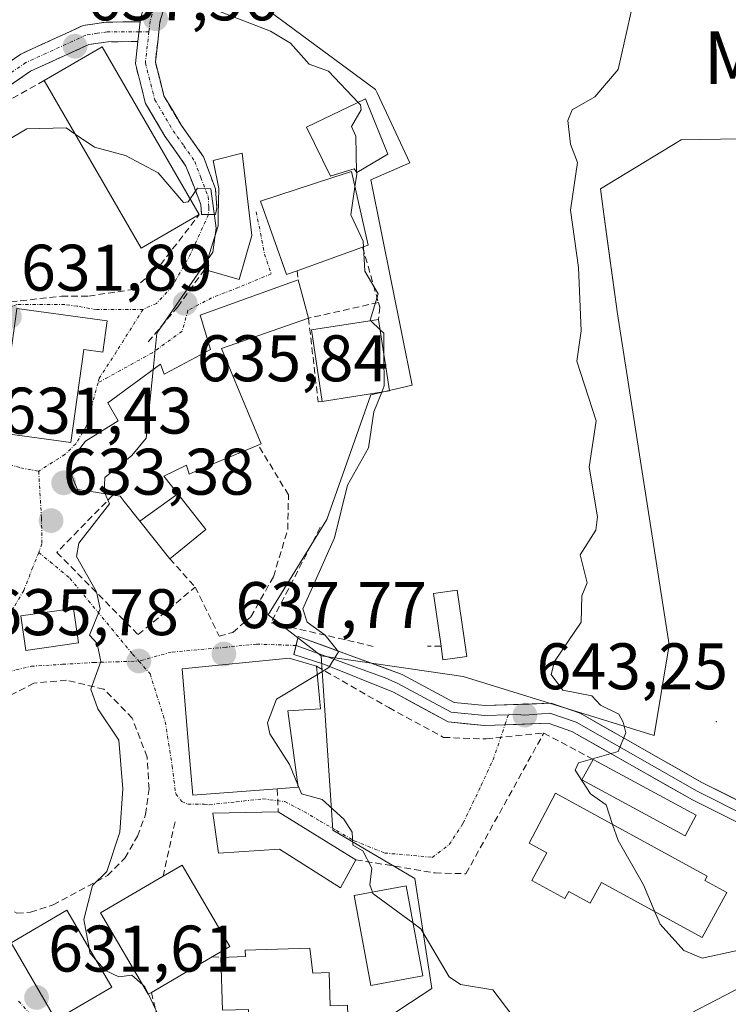
# Model space of a CAD drawing. Units: metres. Extents: x 569851 to 573288, y 4735721 to 4738074.
# Drawn here: x 572699 to 572807, y 4736477 to 4736627 of the extents above; entities that cross this region are included whole.
import ezdxf
from ezdxf.enums import TextEntityAlignment as Align

# ---------------------------------------------------------------- set-up
doc = ezdxf.new("R2010")
doc.units = ezdxf.units.M
doc.header["$MEASUREMENT"] = 0
doc.linetypes.add('TRAZO_Y_PUNTO', pattern=[1, 0.5, -0.25, 0, -0.25])
doc.linetypes.add('TRAZOSX2', pattern=[1.5, 1, -0.5])
for name, color, linetype, lineweight in [('Camino', 19, 'TRAZOSX2', 0), ('Camino Cxs', 19, 'Continuous', 0), ('Camino eje', 19, 'TRAZO_Y_PUNTO', 0), ('Carátula', 7, 'Continuous', 5), ('Cultivos herbáceos CxS', 92, 'Continuous', 0), ('Curva de nivel normal', 36, 'Continuous', 0), ('Edificación', 1, 'Continuous', 13), ('Edificación Cxs', 1, 'Continuous', 13), ('Edificación ligera', 1, 'Continuous', 0), ('Edificación ligera Cxs', 1, 'Continuous', 0), ('Edificación religiosa', 2, 'Continuous', 13), ('Edificación religiosa Cxs', 2, 'Continuous', 13), ('Layer 0', 7, 'Continuous', 0), ('Muro lineal', 1, 'TRAZOSX2', 13), ('Núcleo urbano CxS', 19, 'Continuous', 0), ('Obra de contención lineal', 1, 'TRAZOSX2', 13), ('Pastizal CxS', 92, 'Continuous', 0), ('Prado CxS', 92, 'Continuous', 0), ('Punto de cota en terreno', 7, 'Continuous', 0), ('Rótulo de punto de cota en terreno', 19, 'Continuous', 0), ('Texto cartográfico', 19, 'Continuous', 0), ('Vía urbana eje', 5, 'TRAZO_Y_PUNTO', 0)]:
    doc.layers.add(name, color=color, linetype=linetype, lineweight=lineweight)
doc.styles.add('Arial', font='txt', dxfattribs={"height": 0.2})

# ---------------------------------------------------------------- blocks, each defined once
blk = doc.blocks.new('*U152')
at = {"layer": 'Cultivos herbáceos CxS', "color": 92, "linetype": 'Continuous', "lineweight": 0}
blk.add_polyline3d([(572799.7439, 4736474.8795, 640.3753), (572806.3831, 4736478.3317, 641.4202), (572816.4591, 4736483.5543, 643.2437), (572820.9361, 4736487.2857, 644.2835), (572821.5387, 4736489.3193, 644.7768), (572823.9221, 4736497.3617, 647.9565), (572836.2345, 4736498.4803, 648.9667), (572852.2825, 4736499.9753, 650.7132), (572868.6993, 4736504.8247, 652.8993), (572881.3843, 4736507.0611, 655.8262), (572900.0419, 4736504.4523, 655.6039), (572925.4163, 4736499.2257, 656.6207), (572939.5531, 4736495.7017, 656.6531), (572952.7491, 4736491.3685, 656.704)], dxfattribs=at)
blk = doc.blocks.new('*U163')
at = {"layer": 'Pastizal CxS', "color": 92, "linetype": 'Continuous', "lineweight": 0}
for points in [[(572756.8463, 4736476.1447, 638.2179), (572761.7037, 4736479.3847, 638.9317), (572759.1027, 4736496.1167, 641.3749), (572746.6387, 4736503.4693, 639.3268), (572744.8733, 4736529.9867, 640.3835), (572766.4591, 4736526.8409, 643.1539), (572795.5611, 4736517.8827, 646.2243), (572797.8015, 4736531.6903, 648.3138), (572789.9661, 4736582.0673, 647.4707), (572788.4479, 4736593.1231, 647.2281), (572787.7757, 4736598.0195, 647.0303), (572787.3529, 4736601.0973, 646.9538), (572789.9625, 4736602.6785, 647.1563), (572799.6695, 4736608.5603, 647.4912), (572820.5629, 4736608.9329, 649.7398)], [(572816.4591, 4736483.5543, 643.2437), (572806.3831, 4736478.3317, 641.4202), (572799.7439, 4736474.8795, 640.3753)]]:
    blk.add_polyline3d(points, dxfattribs=at)
blk = doc.blocks.new('*U209')
at = {"layer": 'Curva de nivel normal', "color": 36, "linetype": 'Continuous', "lineweight": 0}
blk.add_polyline3d([(572792.32, 4736629.41, 645), (572790.04, 4736619.27, 645), (572786.51, 4736615.13, 645), (572783.06, 4736613.13, 645), (572782.4, 4736611.5, 645), (572782.81, 4736607.91, 645), (572783.86, 4736605.14, 645), (572782.78, 4736597.88, 645), (572784, 4736589.14, 645), (572784.42, 4736579.52, 645), (572783.78, 4736574.88, 645), (572786.71, 4736565.81, 645), (572785.65, 4736558.76, 645), (572786.89, 4736551.15, 645), (572786.64, 4736549.15, 645), (572784.27, 4736545.38, 645), (572785.34, 4736541.15, 645), (572784.55, 4736539.15, 645), (572784.41, 4736535.15, 645), (572780.39, 4736529.15, 645), (572779.88, 4736527.15, 645), (572781.65, 4736524.76, 645), (572786.04, 4736523.91, 645), (572787.38, 4736522.49, 645), (572790.14, 4736521.15, 645), (572790.8, 4736519.91, 645), (572791.2, 4736518.31, 645), (572790.04, 4736515.47, 645), (572784.04, 4736513.74, 645), (572783.51, 4736512.62, 645), (572785.87, 4736508.99, 645), (572788.22, 4736507.34, 645), (572789.2168, 4736504.3496, 645)], dxfattribs=at)
blk = doc.blocks.new('*U242')
at = {"layer": 'Curva de nivel normal', "color": 36, "linetype": 'Continuous', "lineweight": 0}
blk.add_polyline3d([(572663.7, 4736704.76, 635), (572667.21, 4736693.12, 635), (572669.45, 4736672.51, 635), (572670.97, 4736668.03, 635), (572669.67, 4736661.12, 635), (572670.19, 4736659.13, 635), (572669.82, 4736654.89, 635), (572670.06, 4736653.11, 635), (572671.05, 4736652.12, 635), (572672.68, 4736647.75, 635), (572673.18, 4736644.25, 635), (572671.19, 4736639.13, 635), (572671.66, 4736636.73, 635), (572674.13, 4736635.13, 635), (572683.45, 4736622.52, 635), (572687.96, 4736615.03, 635), (572690.84, 4736613.91, 635), (572691.51, 4736611.14, 635), (572693.7, 4736609.14, 635), (572697.86, 4736608.94, 635), (572700.06, 4736610.26, 635), (572706.05, 4736610.38, 635), (572707.4249, 4736609.4399, 635)], dxfattribs=at)
blk = doc.blocks.new('5PATER')
at = {"layer": 'Carátula', "linetype": 'Continuous', "lineweight": 5}
h = blk.add_hatch(color=250, dxfattribs=at)
edge = h.paths.add_edge_path()
edge.add_ellipse((0, 0.01), major_axis=(-1.33, -1.34), ratio=0.999422, start_angle=0, end_angle=360)

msp = doc.modelspace()

# ---------------------------------------------------------------- linework, layer by layer
at = {"layer": 'Camino', "color": 19, "linetype": 'TRAZOSX2', "lineweight": 0}
for points in [[(572717.31, 4736626.53), (572717.38, 4736627.12), (572719.15, 4736633.08), (572720.08, 4736640.97), (572722.12, 4736647.49), (572724.17, 4736652.9), (572725.66, 4736658.86), (572725.91, 4736664.12), (572726.73, 4736667.17), (572729.05, 4736672.99), (572732.89, 4736681.18), (572737.97, 4736689.23), (572742.5, 4736696.04), (572745.51, 4736702.97), (572748.8, 4736709.36), (572751.96, 4736714.22), (572754.7, 4736719.91), (572755.61, 4736729.74), (572756.81, 4736731.8)], [(572751.39, 4736707.85), (572748.22, 4736701.69), (572745.14, 4736694.6), (572740.48, 4736687.6), (572735.52, 4736679.74), (572731.81, 4736671.8), (572729.58, 4736666.22), (572728.89, 4736663.65), (572728.65, 4736658.42), (572727.04, 4736652), (572724.96, 4736646.51), (572723.03, 4736640.34), (572722.1, 4736632.47), (572720.33, 4736626.52), (572719.63, 4736620.4), (572720.94, 4736615.27), (572723.59, 4736610.77), (572726.95, 4736606), (572728.78, 4736601.09), (572728.99, 4736598.2), (572728.8, 4736597.21), (572727.73, 4736597.21)], [(572676.53, 4736599.15), (572675.13, 4736599.73), (572677.97, 4736604.67), (572682.63, 4736609.54), (572690.88, 4736616.01), (572699.17, 4736621.64), (572708.62, 4736625.98), (572712.16, 4736626.51), (572717.31, 4736626.53)], [(572716.97, 4736623.53), (572712.39, 4736623.51), (572709.49, 4736623.08), (572700.65, 4736619.02), (572692.65, 4736613.58), (572684.65, 4736607.31), (572680.39, 4736602.86), (572677.92, 4736598.56), (572676.53, 4736599.15)], [(572727.73, 4736597.21), (572726.65, 4736597.2), (572726.55, 4736598.75), (572724.28, 4736604.59), (572721.07, 4736609.14), (572718.14, 4736614.11), (572716.59, 4736620.19), (572716.97, 4736623.53)]]:
    msp.add_lwpolyline(points, dxfattribs=at)
at = {"layer": 'Camino Cxs', "color": 19, "linetype": 'Continuous', "lineweight": 0}
msp.add_lwpolyline([(572717.31, 4736626.53), (572716.97, 4736623.53)], dxfattribs=at)
msp.add_lwpolyline([(572717.31, 4736626.53), (572716.97, 4736623.53)], dxfattribs=at)
for points in [[(572721.22, 4736629.5, 637.97), (572720.33, 4736626.52, 637.74), (572719.98, 4736623.46, 637.44), (572719.63, 4736620.4, 636.76), (572720.29, 4736617.84, 636.28), (572720.94, 4736615.27, 635.97), (572722.27, 4736613.02, 636.12), (572723.59, 4736610.77, 636.4), (572725.27, 4736608.39, 636.32), (572726.95, 4736606, 636.06), (572727.87, 4736603.55, 635.7), (572728.78, 4736601.09, 635.79), (572728.99, 4736598.2, 635.55), (572728.8, 4736597.21, 635.46), (572726.65, 4736597.2, 634.8), (572726.55, 4736598.75, 634.84), (572725.42, 4736601.67, 635), (572724.28, 4736604.59, 635.34), (572722.68, 4736606.87, 635.55), (572721.07, 4736609.14, 635.51), (572719.61, 4736611.63, 635.73), (572718.14, 4736614.11, 636.02), (572717.37, 4736617.15, 636.3), (572716.59, 4736620.19, 636.67), (572716.97, 4736623.53, 637.22), (572716.97, 4736623.53, 637.22), (572717.31, 4736626.53, 637.77), (572717.38, 4736627.12, 637.88)], [(572696.41, 4736619.76, 636.46), (572699.17, 4736621.64, 637.03), (572702.32, 4736623.09, 637.42), (572705.47, 4736624.53, 637.99), (572708.62, 4736625.98, 638.54), (572712.16, 4736626.51, 638.32), (572714.74, 4736626.52, 638), (572717.31, 4736626.53, 637.77), (572716.97, 4736623.53, 637.22), (572716.97, 4736623.53, 637.22), (572712.39, 4736623.51, 637.58), (572709.49, 4736623.08, 637.58), (572705.07, 4736621.05, 637.15), (572700.65, 4736619.02, 636.2), (572696.65, 4736616.3, 635.68)]]:
    msp.add_polyline3d(points, dxfattribs=at)
at = {"layer": 'Camino eje', "color": 19, "linetype": 'TRAZO_Y_PUNTO', "lineweight": 0}
for points in [[(572750.1, 4736708.61), (572746.87, 4736702.33), (572743.82, 4736695.32), (572739.23, 4736688.42), (572734.21, 4736680.46), (572732.29, 4736676.37), (572730.43, 4736672.4), (572729.32, 4736669.61), (572728.16, 4736666.7), (572727.4, 4736663.89), (572727.28, 4736661.26), (572727.16, 4736658.64), (572726.35, 4736655.43), (572725.61, 4736652.45), (572723.54, 4736647), (572721.56, 4736640.66), (572720.63, 4736632.78), (572719.74, 4736629.8), (572718.84, 4736626.67), (572718.65, 4736625.04)], [(572717.14, 4736625.03), (572712.28, 4736625.01), (572710.83, 4736624.8), (572709.06, 4736624.53), (572699.91, 4736620.33), (572695.77, 4736617.52), (572691.77, 4736614.8), (572683.64, 4736608.43), (572679.18, 4736603.77), (572676.53, 4736599.15)], [(572718.65, 4736625.04), (572717.14, 4736625.03)], [(572718.65, 4736625.04), (572718.11, 4736620.3), (572719.54, 4736614.69), (572722.33, 4736609.96), (572723.94, 4736607.68), (572725.62, 4736605.3), (572726.53, 4736602.84), (572727.67, 4736599.92), (572727.76, 4736598.26), (572727.73, 4736597.21)]]:
    msp.add_lwpolyline(points, dxfattribs=at)
at = {"layer": 'Cultivos herbáceos CxS', "color": 92, "linetype": 'Continuous', "lineweight": 0}
msp.add_polyline3d([(572753.9, 4736457.07, 635.11), (572763.1, 4736452.96, 634.02), (572766.3, 4736455.15, 635.29), (572770.19, 4736457.81, 636.11), (572776.16, 4736462.28, 636.67), (572783.67, 4736466.53, 637.63), (572784.74, 4736467.14, 637.78), (572792.2, 4736469.75, 638.82), (572797.06, 4736473.48, 639.91), (572799.74, 4736474.88, 640.38), (572806.38, 4736478.33, 641.42), (572816.46, 4736483.55, 643.24), (572820.94, 4736487.29, 644.28), (572821.54, 4736489.32, 644.78), (572823.92, 4736497.36, 647.96), (572836.23, 4736498.48, 648.97), (572852.28, 4736499.98, 650.71), (572868.7, 4736504.82, 652.9), (572881.38, 4736507.06, 655.83), (572900.04, 4736504.45, 655.6), (572925.42, 4736499.23, 656.62)], dxfattribs=at)
at = {"layer": 'Curva de nivel normal', "color": 36, "linetype": 'Continuous', "lineweight": 0}
for points in [[(572702.24, 4736641.76, 640), (572708.55, 4736643.63, 640), (572716.05, 4736643.62, 640), (572722.14, 4736647.22, 640), (572724.41, 4736647.49, 640), (572724.99, 4736646.07, 640), (572723.96, 4736641.13, 640), (572724.33, 4736633.13, 640), (572729.12, 4736628.2, 640), (572737.17, 4736625.13, 640), (572740.2, 4736623.28, 640), (572743.04, 4736620.12, 640), (572745.97, 4736619.05, 640), (572750.48, 4736614.28, 640)], [(572750.48, 4736614.28, 640), (572750.83, 4736613.91, 640), (572750.96, 4736613.13, 640), (572749.5, 4736610.59, 640), (572750.12, 4736609.14, 640), (572750.26, 4736603.66, 640)], [(572707.42, 4736609.44, 635), (572710.35, 4736607.44, 635), (572715.09, 4736606.18, 635), (572720.05, 4736603.57, 635), (572723.93, 4736599.02, 635), (572724.64, 4736599.14, 635), (572724.93, 4736599.57, 635)], [(572750.26, 4736603.66, 640), (572750.27, 4736603.36, 640), (572749.99, 4736601.42, 640)], [(572724.93, 4736599.57, 635), (572726.05, 4736601.22, 635), (572728.07, 4736601.14, 635), (572728.88, 4736595.14, 635), (572728.73, 4736594.04, 635)], [(572749.99, 4736601.42, 640), (572749.38, 4736597.14, 640), (572751.23, 4736593.14, 640), (572751.28, 4736592.28, 640)], [(572728.73, 4736594.04, 635), (572728.37, 4736591.46, 635), (572727.58, 4736590.32, 635)], [(572751.28, 4736592.28, 640), (572751.5, 4736588.59, 640), (572753.53, 4736585.14, 640), (572752.33, 4736581.14, 640), (572752.44, 4736581.03, 640)], [(572727.58, 4736590.32, 635), (572719.87, 4736579.14, 635), (572719.3, 4736573.58, 635)], [(572752.44, 4736581.03, 640), (572753.84, 4736579.67, 640)], [(572753.84, 4736579.67, 640), (572754.38, 4736579.14, 640), (572754.42, 4736575.9, 640)], [(572754.42, 4736575.9, 640), (572754.47, 4736571.14, 640), (572754.08, 4736570.16, 640)], [(572719.3, 4736573.58, 635), (572718.23, 4736563.14, 635), (572716.05, 4736560.5, 635), (572711.92, 4736557.15, 635), (572711.85, 4736554.95, 635), (572711.97, 4736554.68, 635)], [(572754.08, 4736570.16, 640), (572752.88, 4736567.14, 640), (572752.05, 4736561.68, 640), (572748.89, 4736555.99, 640), (572746.89, 4736547.99, 640), (572742.05, 4736537.15, 640), (572742.72, 4736535.15, 640), (572745.48, 4736533.15, 640), (572747.52, 4736530.62, 640), (572746.05, 4736528.24, 640), (572744.28, 4736527.17, 640)], [(572711.97, 4736554.68, 635), (572712.63, 4736553.15, 635), (572707.99, 4736547.15, 635), (572707.62, 4736545.15, 635), (572710.67, 4736539.77, 635), (572711.25, 4736537.15, 635), (572709.61, 4736533.15, 635), (572710.78, 4736531.88, 635), (572711.32, 4736529.15, 635), (572709.82, 4736524.92, 635), (572710.85, 4736521.95, 635), (572714.05, 4736517.15, 635), (572714.67, 4736509.78, 635), (572714.24, 4736503.16, 635), (572712.23, 4736497.16, 635), (572710.05, 4736495.03, 635), (572708.76, 4736489.87, 635), (572709.53, 4736485.52, 635)], [(572744.28, 4736527.17, 640), (572738.05, 4736523.41, 640), (572736.7, 4736519.8, 640), (572737.04, 4736518.14, 640), (572740.05, 4736513.47, 640), (572741.32, 4736510.39, 640)], [(572741.32, 4736510.39, 640), (572741.89, 4736509, 640), (572745.02, 4736508.13, 640), (572748.3, 4736505.16, 640), (572749.58, 4736503.16, 640), (572749.66, 4736501.16, 640), (572751.19, 4736500.3, 640), (572752.57, 4736497.69, 640), (572752.26, 4736495.16, 640), (572752.67, 4736494.05, 640)], [(572789.22, 4736504.35, 645), (572790.04, 4736501.88, 645), (572793.9, 4736495.16, 645), (572795.64, 4736491.05, 645)], [(572752.67, 4736494.05, 640), (572752.74, 4736493.85, 640), (572758.83, 4736489.34, 640)], [(572795.64, 4736491.05, 645), (572796.44, 4736489.16, 645), (572800.04, 4736485.16, 645), (572802.84, 4736483.97, 645), (572807.96, 4736485.09, 645), (572814.99, 4736484.12, 645), (572817.76, 4736484.89, 645), (572822.03, 4736487.3, 645), (572825.66, 4736486.79, 645), (572877.45, 4736465.16, 645), (572890.02, 4736457.95, 645), (572899.96, 4736451.11, 645), (572916.01, 4736435.89, 645), (572922.01, 4736431.3, 645), (572922.96, 4736428.12, 645), (572924.81, 4736425.97, 645), (572927.25, 4736424.41, 645), (572930.07, 4736425.23, 645), (572932.92, 4736425.17, 645), (572934.9, 4736423.17, 645), (572942.52, 4736419.68, 645), (572956.21, 4736411.18, 645)], [(572758.83, 4736489.34, 640), (572760.04, 4736488.45, 640), (572764.33, 4736481.16, 640), (572766.04, 4736479.98, 640), (572770.99, 4736479.16, 640), (572774.04, 4736475.16, 640)], [(572709.53, 4736485.52, 635), (572709.66, 4736484.77, 635), (572710.54, 4736483.79, 635)], [(572710.54, 4736483.79, 635), (572712.05, 4736482.09, 635), (572714.05, 4736481.16, 635), (572716.05, 4736481.41, 635), (572717.71, 4736479.92, 635)], [(572717.71, 4736479.92, 635), (572718.05, 4736479.61, 635), (572718.57, 4736478.49, 635)], [(572718.57, 4736478.49, 635), (572722.94, 4736469.16, 635)]]:
    msp.add_polyline3d(points, dxfattribs=at)
at = {"layer": 'Edificación', "color": 1, "linetype": 'Continuous', "lineweight": 13}
for points in [[(572726.3, 4736597.2, 634.75), (572717.48, 4736592.09, 633.8), (572702.69, 4736617.61, 636.11), (572711.51, 4736622.73, 637.56), (572726.3, 4736597.2, 634.75)], [(572754.99, 4736606.41, 641.39), (572750.3, 4736603.61, 640), (572749.89, 4736604.16, 639.9), (572746.39, 4736603.08, 638.81), (572746.28, 4736603.04, 638.79), (572742.65, 4736610.49, 638.73), (572751.62, 4736614.84, 640.18), (572754.99, 4736606.41, 641.39)], [(572734.29, 4736593.99, 636.72), (572732.39, 4736587.32, 636.55), (572727.12, 4736588.82, 635.2), (572729.17, 4736595.48, 635.52), (572729.19, 4736597.22, 635.58), (572729.28, 4736601.16, 635.98), (572728.43, 4736605.43, 636.48), (572732.85, 4736606.57, 638.07), (572734.29, 4736593.99, 636.72)], [(572741.21, 4736588.65, 637.61), (572739.59, 4736588.06, 637.38), (572735.64, 4736599.25, 637.38), (572746.62, 4736602.83, 638.86), (572749.46, 4736603.74, 639.74), (572752.02, 4736592.55, 640.02), (572751.17, 4736592.24, 639.73), (572741.21, 4736588.65, 637.61)], [(572717.29, 4736550.5, 635.79), (572714.89, 4736553.53, 635.22), (572714.28, 4736554.3, 635.11), (572713.17, 4736554.48, 634.96), (572713.09, 4736554.49, 634.95), (572710.54, 4736554.91, 634.4), (572707.78, 4736555.36, 633.52), (572706.23, 4736559.09, 632.86), (572708.98, 4736562.71, 633.34), (572713.96, 4736565.79, 634.11), (572712.42, 4736568.55, 633.96), (572720.42, 4736574.4, 635.15), (572720.98, 4736572.88, 635.3), (572721.19, 4736572.99, 635.34), (572728.01, 4736576.64, 636.96), (572726.46, 4736581.9, 636.01), (572741.38, 4736587.24, 637.78), (572742.94, 4736581.43, 638.74), (572729.67, 4736576.8, 637.6), (572732.62, 4736569.71, 639.27), (572735.71, 4736562.3, 639.3), (572735.28, 4736562.11, 639.23), (572727.58, 4736558.91, 637.34), (572726.59, 4736558.5, 636.97), (572724.78, 4736557.67, 636.84), (572724.37, 4736559.06, 636.69), (572720.92, 4736557.38, 636.26), (572723.06, 4736554.66, 636.83)], [(572712.28, 4736581.01, 633.56), (572711.64, 4736576.27, 634.21), (572708.73, 4736576.67, 633.59), (572706.78, 4736562.48, 633.04), (572694.48, 4736564.15, 631.37), (572694.22, 4736562.17, 631.2), (572679.28, 4736564.21, 629.26), (572681.24, 4736578.59, 630.07), (572681.29, 4736578.89, 630.1), (572697.6, 4736575.86, 631.98), (572698.34, 4736581.3, 631.76), (572698.55, 4736582.87, 631.67), (572712.28, 4736581.01, 633.56)], [(572755.27, 4736570.34, 640.51), (572745.03, 4736568.76, 639.64), (572743.37, 4736579.64, 639.24), (572753.6, 4736581.21, 640.16), (572755.27, 4736570.34, 640.51)], [(572717.29, 4736550.5, 635.79), (572723.06, 4736554.66, 636.83)], [(572717.29, 4736550.5, 635.79), (572723.06, 4736554.66, 636.83)], [(572723.06, 4736554.66, 636.83), (572727.32, 4736549.23, 637.97), (572721.82, 4736544.79, 636.77), (572717.29, 4736550.5, 635.79)], [(572707.94, 4736531.97, 634.45), (572699.9, 4736530.81, 633.35), (572699.16, 4736536.09, 633.4), (572707.18, 4736537.24, 634.55), (572707.94, 4736531.97, 634.45)], [(572738.17, 4736509.76, 638.83), (572725.32, 4736508.82, 637.39), (572724.73, 4736515.74, 637.04), (572723.69, 4736528.05, 636.67), (572740.01, 4736529.65, 638.98), (572744.17, 4736528.43, 639.59), (572744.76, 4736521.93, 640.76), (572739.78, 4736521.63, 640.35), (572741.37, 4736510.01, 639.56), (572738.17, 4736509.76, 638.83)], [(572801.94, 4736505.75, 646.91), (572800.25, 4736502.61, 646.71), (572784.55, 4736511.11, 644.65), (572786.23, 4736514.25, 644.81), (572801.94, 4736505.75, 646.91)], [(572738.34, 4736506.26, 638.61), (572750.14, 4736498.97, 639.25), (572747.82, 4736494.67, 638.88), (572738.51, 4736500.58, 638.51), (572729.23, 4736499.98, 638.15), (572728.37, 4736506.06, 637.74), (572738.34, 4736506.26, 638.61)], [(572719.03, 4736478.76, 635.13), (572718.55, 4736478.48, 634.96), (572711.28, 4736490.89, 635.3), (572720.8, 4736496.44, 636.45), (572723.71, 4736498.15, 637.3), (572730.96, 4736485.74, 637.94), (572728.28, 4736484.18, 637.3), (572719.03, 4736478.76, 635.13)], [(572754.85, 4736480.29, 638.48), (572752.44, 4736479.84, 638.4), (572749.89, 4736493.53, 639.28), (572757.78, 4736495, 640.89), (572760.33, 4736481.31, 639.01), (572754.85, 4736480.29, 638.48)], [(572713.01, 4736479.55, 634.31), (572704.5, 4736474.58, 631.85), (572697.66, 4736486.31, 631.84), (572706.17, 4736491.27, 633.92), (572713.01, 4736479.55, 634.31)], [(572743.15, 4736485.51, 638.39), (572743.58, 4736481.71, 638.29), (572746.07, 4736481.79, 638.42), (572746.24, 4736476.73, 637.94), (572748.85, 4736476.83, 638.01), (572749.02, 4736472.04, 637.27), (572749.03, 4736471.29, 637.19), (572744.14, 4736471.13, 636.94), (572744.19, 4736469.2, 636.73), (572734.03, 4736468.86, 636.46), (572733.78, 4736476.16, 636.83), (572729.85, 4736476.04, 636.63), (572729.59, 4736484.09, 637.48), (572733.35, 4736484.22, 637.9), (572733.32, 4736485.19, 638.01), (572743.15, 4736485.51, 638.39)]]:
    msp.add_polyline3d(points, dxfattribs=at)
at = {"layer": 'Edificación Cxs', "color": 1, "linetype": 'Continuous', "lineweight": 13}
for points in [[(572726.3, 4736597.2, 634.75), (572717.48, 4736592.09, 633.8), (572702.69, 4736617.61, 636.11), (572711.51, 4736622.73, 637.56), (572726.3, 4736597.2, 634.75)], [(572754.99, 4736606.41, 641.39), (572750.3, 4736603.61, 640), (572749.89, 4736604.16, 639.9), (572746.39, 4736603.08, 638.81), (572746.28, 4736603.04, 638.79), (572742.65, 4736610.49, 638.73), (572751.62, 4736614.84, 640.18), (572754.99, 4736606.41, 641.39)], [(572734.29, 4736593.99, 636.72), (572732.39, 4736587.32, 636.55), (572727.12, 4736588.82, 635.2), (572729.17, 4736595.48, 635.52), (572729.19, 4736597.22, 635.58), (572729.28, 4736601.16, 635.98), (572728.43, 4736605.43, 636.48), (572732.85, 4736606.57, 638.07), (572734.29, 4736593.99, 636.72)], [(572741.21, 4736588.65, 637.61), (572739.59, 4736588.06, 637.38), (572735.64, 4736599.25, 637.38), (572746.62, 4736602.83, 638.86), (572749.46, 4736603.74, 639.74), (572752.02, 4736592.55, 640.02), (572751.17, 4736592.24, 639.73), (572741.21, 4736588.65, 637.61)], [(572723.06, 4736554.66, 636.83), (572717.29, 4736550.5, 635.79), (572714.89, 4736553.53, 635.22), (572714.28, 4736554.3, 635.11), (572713.17, 4736554.48, 634.96), (572713.09, 4736554.49, 634.95), (572710.54, 4736554.91, 634.4), (572707.78, 4736555.36, 633.52), (572706.23, 4736559.09, 632.86), (572708.98, 4736562.71, 633.34), (572713.96, 4736565.79, 634.11), (572712.42, 4736568.55, 633.96), (572720.42, 4736574.4, 635.15), (572720.98, 4736572.88, 635.3), (572721.19, 4736572.99, 635.34), (572728.01, 4736576.64, 636.96), (572726.46, 4736581.9, 636.01), (572741.38, 4736587.24, 637.78), (572742.94, 4736581.43, 638.74), (572729.67, 4736576.8, 637.6), (572732.62, 4736569.71, 639.27), (572735.71, 4736562.3, 639.3), (572735.28, 4736562.11, 639.23), (572727.58, 4736558.91, 637.34), (572726.59, 4736558.5, 636.97), (572724.78, 4736557.67, 636.84), (572724.37, 4736559.06, 636.69), (572720.92, 4736557.38, 636.26), (572723.06, 4736554.66, 636.83)], [(572712.28, 4736581.01, 633.56), (572711.64, 4736576.27, 634.21), (572708.73, 4736576.67, 633.59), (572706.78, 4736562.48, 633.04), (572694.48, 4736564.15, 631.37), (572694.22, 4736562.17, 631.2), (572679.28, 4736564.21, 629.26), (572681.24, 4736578.59, 630.07), (572681.29, 4736578.89, 630.1), (572697.6, 4736575.86, 631.98), (572698.34, 4736581.3, 631.76), (572698.55, 4736582.87, 631.67), (572712.28, 4736581.01, 633.56)], [(572755.27, 4736570.34, 640.51), (572745.03, 4736568.76, 639.64), (572743.37, 4736579.64, 639.24), (572753.6, 4736581.21, 640.16), (572755.27, 4736570.34, 640.51)], [(572717.29, 4736550.5, 635.79), (572723.06, 4736554.66, 636.83), (572727.32, 4736549.23, 637.97), (572721.82, 4736544.79, 636.77), (572717.29, 4736550.5, 635.79)], [(572707.94, 4736531.97, 634.45), (572699.9, 4736530.81, 633.35), (572699.16, 4736536.09, 633.4), (572707.18, 4736537.24, 634.55), (572707.94, 4736531.97, 634.45)], [(572738.17, 4736509.76, 638.83), (572725.32, 4736508.82, 637.39), (572724.73, 4736515.74, 637.04), (572723.69, 4736528.05, 636.67), (572740.01, 4736529.65, 638.98), (572744.17, 4736528.43, 639.59), (572744.76, 4736521.93, 640.76), (572739.78, 4736521.63, 640.35), (572741.37, 4736510.01, 639.56), (572738.17, 4736509.76, 638.83)], [(572801.94, 4736505.75, 646.91), (572800.25, 4736502.61, 646.71), (572784.55, 4736511.11, 644.65), (572786.23, 4736514.25, 644.81), (572801.94, 4736505.75, 646.91)], [(572738.34, 4736506.26, 638.61), (572750.14, 4736498.97, 639.25), (572747.82, 4736494.67, 638.88), (572738.51, 4736500.58, 638.51), (572729.23, 4736499.98, 638.14), (572728.37, 4736506.06, 637.74), (572738.34, 4736506.26, 638.61)], [(572719.03, 4736478.76, 635.13), (572718.55, 4736478.48, 634.96), (572711.28, 4736490.89, 635.3), (572720.8, 4736496.44, 636.45), (572723.71, 4736498.15, 637.3), (572730.96, 4736485.74, 637.94), (572728.28, 4736484.18, 637.3), (572719.03, 4736478.76, 635.13)], [(572754.85, 4736480.29, 638.48), (572752.44, 4736479.84, 638.4), (572749.89, 4736493.53, 639.28), (572757.78, 4736495, 640.89), (572760.33, 4736481.31, 639.01), (572754.85, 4736480.29, 638.48)], [(572713.01, 4736479.55, 634.31), (572704.5, 4736474.58, 631.85), (572697.66, 4736486.31, 631.84), (572706.17, 4736491.27, 633.92), (572713.01, 4736479.55, 634.31)], [(572743.15, 4736485.51, 638.39), (572743.58, 4736481.71, 638.29), (572746.07, 4736481.79, 638.42), (572746.24, 4736476.73, 637.94), (572748.85, 4736476.83, 638.01), (572749.02, 4736472.04, 637.27), (572749.03, 4736471.29, 637.19), (572744.14, 4736471.13, 636.94), (572744.19, 4736469.2, 636.73), (572734.03, 4736468.86, 636.46), (572733.78, 4736476.16, 636.83), (572729.85, 4736476.04, 636.63), (572729.59, 4736484.09, 637.48), (572733.35, 4736484.22, 637.9), (572733.32, 4736485.19, 638.01), (572743.15, 4736485.51, 638.39)]]:
    msp.add_polyline3d(points, close=True, dxfattribs=at)
at = {"layer": 'Edificación ligera', "color": 1, "linetype": 'Continuous', "lineweight": 0}
msp.add_polyline3d([(572767.01, 4736529.93, 643.37), (572763.39, 4736529.42, 642.54), (572763.1, 4736531.49, 642.52), (572761.94, 4736539.51, 642.9), (572765.57, 4736540.02, 643.58), (572767.01, 4736529.93, 643.37)], dxfattribs=at)
at = {"layer": 'Edificación ligera Cxs', "color": 1, "linetype": 'Continuous', "lineweight": 0}
msp.add_polyline3d([(572767.01, 4736529.93, 643.37), (572763.39, 4736529.42, 642.54), (572763.1, 4736531.49, 642.52), (572761.94, 4736539.51, 642.9), (572765.57, 4736540.02, 643.58), (572767.01, 4736529.93, 643.37)], close=True, dxfattribs=at)
at = {"layer": 'Edificación religiosa', "color": 2, "linetype": 'Continuous', "lineweight": 13}
msp.add_polyline3d([(572803.23, 4736495.83, 646.62), (572806.6, 4736493.99, 646.8), (572802.83, 4736487.11, 645.26), (572787.53, 4736495.49, 644.3), (572785.8, 4736492.34, 643.87), (572782.53, 4736494.13, 643.54), (572781.96, 4736493.06, 643.4), (572776.91, 4736495.83, 643.06), (572779.21, 4736500.03, 643.41), (572776.53, 4736501.5, 643.23), (572780.53, 4736509.1, 644.07), (572784.23, 4736507.08, 644.42), (572803.59, 4736496.48, 646.71), (572803.23, 4736495.83, 646.62)], dxfattribs=at)
at = {"layer": 'Edificación religiosa Cxs', "color": 2, "linetype": 'Continuous', "lineweight": 13}
msp.add_polyline3d([(572803.23, 4736495.83, 646.62), (572806.6, 4736493.99, 646.8), (572802.83, 4736487.11, 645.26), (572787.53, 4736495.49, 644.3), (572785.8, 4736492.34, 643.87), (572782.53, 4736494.13, 643.54), (572781.96, 4736493.06, 643.4), (572776.91, 4736495.83, 643.06), (572779.21, 4736500.03, 643.41), (572776.53, 4736501.5, 643.23), (572780.53, 4736509.1, 644.07), (572784.23, 4736507.08, 644.42), (572803.59, 4736496.48, 646.71), (572803.23, 4736495.83, 646.62)], close=True, dxfattribs=at)
at = {"layer": 'Layer 0', "linetype": 'Continuous', "lineweight": 0}
for points in [[(572844.51, 4736503.26), (572838.83, 4736502.58), (572832.06, 4736502.41), (572825.21, 4736502.9), (572818.5, 4736504.31), (572810.41, 4736506.92), (572802.78, 4736510.75), (572784.28, 4736521.28), (572779.88, 4736522.78), (572769.83, 4736522.44), (572765.1, 4736522.89), (572757.2, 4736527.18), (572741.35, 4736532.96), (572741.04, 4736531.59)], [(572741.04, 4736531.59), (572740.72, 4736530.21), (572745.27, 4736528.73), (572755.87, 4736524.46), (572764.2, 4736519.94), (572769.74, 4736519.41), (572772.83, 4736519.52)], [(572741.04, 4736531.59), (572754.61, 4736526.67), (572756.54, 4736525.82), (572764.65, 4736521.42), (572769.79, 4736520.93), (572773.35, 4736521.05)], [(572845.41, 4736501.86), (572841.78, 4736501.41), (572838.94, 4736501.07), (572832.03, 4736500.9), (572828.6, 4736501.14), (572825, 4736501.4), (572821.47, 4736502.15), (572818.11, 4736502.85), (572814.07, 4736504.16), (572809.84, 4736505.52), (572802.07, 4736509.42), (572783.66, 4736519.9), (572779.66, 4736521.26), (572775.87, 4736520.97), (572774.63, 4736521.09), (572773.35, 4736521.05)], [(572772.83, 4736519.52), (572779.43, 4736519.74), (572783.03, 4736518.51), (572801.35, 4736508.08), (572809.26, 4736504.11), (572817.72, 4736501.39), (572824.79, 4736499.9), (572831.99, 4736499.38), (572839.04, 4736499.56), (572848.73, 4736500.71), (572857.99, 4736502.42), (572875.83, 4736506.8), (572884.67, 4736508.51), (572889.79, 4736509.35)]]:
    msp.add_lwpolyline(points, dxfattribs=at)
msp.add_polyline3d([(572809.26, 4736504.11, 647.61), (572805.31, 4736506.1, 647.13), (572801.35, 4736508.08, 646.64), (572797.69, 4736510.17, 646.12), (572794.02, 4736512.25, 645.56), (572790.36, 4736514.34, 645.12), (572786.69, 4736516.42, 644.53), (572783.03, 4736518.51, 643.93), (572779.43, 4736519.74, 643.8), (572774.59, 4736519.58, 643.34), (572769.74, 4736519.41, 642.89), (572766.97, 4736519.68, 642.7), (572764.2, 4736519.94, 642.28), (572760.04, 4736522.2, 641.6), (572755.87, 4736524.46, 641.18), (572752.34, 4736525.88, 640.77), (572748.8, 4736527.31, 640.33), (572745.27, 4736528.73, 639.72), (572740.72, 4736530.21, 639.06), (572741.35, 4736532.96, 639.04), (572745.32, 4736531.52, 639.88), (572749.28, 4736530.07, 640.32), (572753.24, 4736528.63, 640.71), (572757.2, 4736527.18, 641.23), (572761.15, 4736525.04, 641.79), (572765.1, 4736522.89, 642.38), (572769.83, 4736522.44, 642.94), (572773.18, 4736522.55, 643.21), (572776.53, 4736522.67, 643.45), (572779.88, 4736522.78, 644.1), (572784.28, 4736521.28, 644.48), (572787.98, 4736519.17, 644.57), (572791.68, 4736517.07, 645.08), (572795.38, 4736514.96, 645.83), (572799.08, 4736512.86, 646.12), (572802.78, 4736510.75, 646.82), (572806.6, 4736508.84, 647.18), (572810.41, 4736506.92, 647.62)], dxfattribs=at)
msp.add_point((572805, 4736520, 648.75), dxfattribs=at)
at = {"layer": 'Muro lineal', "color": 1, "linetype": 'TRAZOSX2', "lineweight": 13}
for points in [[(572702.69, 4736617.61, 636.11), (572689.28, 4736610.01, 634.05), (572684.73, 4736606.4, 633.28), (572679.92, 4736601.39, 632.24), (572677.6, 4736595.43, 631.11), (572676.1, 4736588.9, 630.2), (572675.03, 4736582.54, 629.35), (572683.19, 4736582.72, 630.76), (572691.92, 4736582.91, 631.76), (572697.58, 4736583.9, 631.67), (572705.34, 4736584.77, 632.26), (572709.48, 4736584.79, 632.61), (572716.26, 4736585.8, 634.03), (572720.39, 4736589.56, 634.34), (572722.26, 4736591.97, 634.53), (572726.3, 4736597.2, 634.75)], [(572751.17, 4736592.24, 639.73), (572753.57, 4736583.81, 640.03)], [(572741.21, 4736588.65, 637.61), (572741.38, 4736587.24, 637.78)], [(572753.57, 4736583.81, 640.03), (572742.94, 4736581.43, 638.74), (572744.39, 4736568.69, 639.62), (572745.03, 4736568.76, 639.64)], [(572753.57, 4736583.81, 640.03), (572753.77, 4736583.11, 640.17), (572753.6, 4736581.21, 640.16)], [(572725.69, 4736540.48, 637.36), (572729.33, 4736533.01, 637.62), (572731.4, 4736533.58, 638.02), (572733.34, 4736535.24, 638.2), (572734.17, 4736535.96, 638.28), (572737.6, 4736542.06, 638.62), (572739.78, 4736549.26, 639.07), (572739.88, 4736554.53, 639.23), (572735.28, 4736562.11, 639.23)], [(572713.17, 4736554.48, 634.96), (572704.64, 4736545.77, 633.9), (572717.01, 4736533.24, 635.7), (572725.69, 4736540.48, 637.36)], [(572744.73, 4736549.59, 639.64), (572737.23, 4736535.05, 638.53), (572745.98, 4736533.04, 640.13), (572752.82, 4736531.45, 640.75)], [(572721.82, 4736544.79, 636.77), (572725.69, 4736540.48, 637.36)], [(572763.1, 4736531.49, 642.52), (572761.05, 4736531.49, 642.01)], [(572744.17, 4736528.43, 639.59), (572755.14, 4736522.12, 641.13), (572763.48, 4736517.59, 642.18), (572769.97, 4736517.35, 642.84), (572778.75, 4736518.26, 643.71)], [(572698.55, 4736490.83, 632.43), (572700.64, 4736490.97, 632.85), (572704.08, 4736492.09, 633.63), (572712.37, 4736496.57, 635.08), (572714.98, 4736499.21, 635.43), (572716.9, 4736502.55, 635.8), (572718.14, 4736505.86, 635.97), (572718.67, 4736509.75, 636.08), (572718.37, 4736514.59, 636), (572716.12, 4736520.54, 635.83), (572711.8, 4736524.93, 635.11), (572706.12, 4736526.3, 634.25), (572701.14, 4736525.85, 633.75), (572696.04, 4736523.2, 633.03), (572693.98, 4736519.17, 633.16), (572696.89, 4736491.79, 632.22), (572698.55, 4736490.83, 632.43)], [(572750.14, 4736498.97, 639.25), (572762.19, 4736496.96, 641.57), (572766.89, 4736496.84, 642.25), (572778.75, 4736518.26, 643.71)], [(572778.75, 4736518.26, 643.71), (572786.23, 4736514.25, 644.81)], [(572738.17, 4736509.76, 638.83), (572738.34, 4736506.26, 638.61)], [(572728.28, 4736484.18, 637.3), (572729.59, 4736484.09, 637.48)], [(572719.03, 4736478.76, 635.13), (572720.49, 4736472.58, 634.57), (572721.91, 4736468.44, 633.95), (572723.11, 4736466.64, 633.68), (572723.3, 4736466.36, 633.61), (572752.69, 4736456.27, 635.25), (572754.05, 4736456.96, 635.9), (572754.35, 4736457.11, 636.02), (572754.47, 4736460.84, 636.84), (572754.14, 4736471.92, 637.55), (572751.71, 4736471.98, 637.39), (572749.02, 4736472.04, 637.27)]]:
    msp.add_polyline3d(points, dxfattribs=at)
at = {"layer": 'Núcleo urbano CxS', "color": 19, "linetype": 'Continuous', "lineweight": 0}
for points in [[(572744.87, 4736529.99, 640.38), (572736.79, 4736536.27, 638.88), (572745.72, 4736550.77, 640.31), (572752.41, 4736569.74, 640.82), (572758.73, 4736571.23, 643.24), (572752.41, 4736602.46, 641.42), (572758.36, 4736605.06, 641.9), (572753.37, 4736615.75, 642.02), (572753.15, 4736616.22, 642.02), (572734.56, 4736629.97, 640.61), (572732.66, 4736631, 640.84), (572724.89, 4736635.18, 640.43), (572726.16, 4736640.56, 641.13), (572727.87, 4736647.82, 641.62), (572730.47, 4736661.58, 642.6), (572725.64, 4736666.04, 642.37), (572724.5, 4736666.02, 642.42), (572716.7, 4736665.92, 642.97), (572716, 4736666.17, 642.98), (572708.01, 4736669.05, 642.7), (572699.34, 4736677.47, 640.82), (572696.88, 4736688.86, 641.32), (572693.06, 4736706.6, 641.11)], [(572734.56, 4736629.97, 640.61), (572753.15, 4736616.22, 642.02), (572753.37, 4736615.75, 642.02), (572758.36, 4736605.06, 641.9), (572752.41, 4736602.46, 641.42), (572758.73, 4736571.23, 643.24), (572752.41, 4736569.74, 640.82), (572745.72, 4736550.77, 640.31), (572736.79, 4736536.27, 638.88), (572744.87, 4736529.99, 640.38), (572746.64, 4736503.47, 639.33), (572759.1, 4736496.12, 641.37), (572761.7, 4736479.38, 638.93), (572756.85, 4736476.14, 638.22)], [(572744.87, 4736529.99, 640.38), (572746.64, 4736503.47, 639.33), (572759.1, 4736496.12, 641.37), (572761.7, 4736479.38, 638.93), (572756.85, 4736476.14, 638.22), (572755.01, 4736474.92, 637.92), (572753.9, 4736457.07, 635.11)]]:
    msp.add_polyline3d(points, dxfattribs=at)
at = {"layer": 'Obra de contención lineal', "color": 1, "linetype": 'TRAZOSX2', "lineweight": 13}
for points in [[(572727.12, 4736588.82, 635.2), (572723.03, 4736583.17, 635.15), (572718.3, 4736577.53, 634.75)], [(572722.62, 4736504.72, 637.08), (572720.8, 4736496.44, 636.45)]]:
    msp.add_polyline3d(points, dxfattribs=at)
at = {"layer": 'Pastizal CxS', "color": 92, "linetype": 'Continuous', "lineweight": 0}
for points in [[(572744.87, 4736529.99, 640.38), (572766.46, 4736526.84, 643.15), (572795.56, 4736517.88, 646.22), (572797.8, 4736531.69, 648.31), (572789.97, 4736582.07, 647.47), (572788.45, 4736593.12, 647.23), (572787.78, 4736598.02, 647.03), (572787.35, 4736601.1, 646.95), (572789.96, 4736602.68, 647.16), (572799.67, 4736608.56, 647.49), (572820.56, 4736608.93, 649.74), (572834.37, 4736607.44, 651.02), (572846.68, 4736605.2, 652.28), (572860.12, 4736605.2, 654.33), (572882.88, 4736605.2, 657.45), (572895.56, 4736605.2, 660.32), (572897.06, 4736594.01, 662.16), (572900.79, 4736559.67, 662.57), (572900.75, 4736559.21, 662.53)], [(572744.87, 4736529.99, 640.38), (572746.64, 4736503.47, 639.33), (572759.1, 4736496.12, 641.37), (572761.7, 4736479.38, 638.93), (572756.85, 4736476.14, 638.22), (572755.01, 4736474.92, 637.92), (572753.9, 4736457.07, 635.11)], [(572753.9, 4736457.07, 635.11), (572763.1, 4736452.96, 634.02), (572766.3, 4736455.15, 635.29), (572770.19, 4736457.81, 636.11), (572776.16, 4736462.28, 636.67), (572783.67, 4736466.53, 637.63), (572784.74, 4736467.14, 637.78), (572792.2, 4736469.75, 638.82), (572797.06, 4736473.48, 639.91), (572799.74, 4736474.88, 640.38), (572806.38, 4736478.33, 641.42), (572816.46, 4736483.55, 643.24), (572820.94, 4736487.29, 644.28), (572821.54, 4736489.32, 644.78), (572823.92, 4736497.36, 647.96), (572836.23, 4736498.48, 648.97), (572852.28, 4736499.98, 650.71), (572868.7, 4736504.82, 652.9), (572881.38, 4736507.06, 655.83), (572900.04, 4736504.45, 655.6), (572925.42, 4736499.23, 656.62)]]:
    msp.add_polyline3d(points, dxfattribs=at)
at = {"layer": 'Prado CxS', "color": 92, "linetype": 'Continuous', "lineweight": 0}
for points in [[(572744.87, 4736529.99, 640.38), (572736.79, 4736536.27, 638.88), (572745.72, 4736550.77, 640.31), (572752.41, 4736569.74, 640.82), (572758.73, 4736571.23, 643.24), (572752.41, 4736602.46, 641.42), (572758.36, 4736605.06, 641.9), (572753.37, 4736615.75, 642.02), (572753.15, 4736616.22, 642.02), (572734.56, 4736629.97, 640.61), (572732.66, 4736631, 640.84), (572724.89, 4736635.18, 640.43), (572726.16, 4736640.56, 641.13), (572727.87, 4736647.82, 641.62), (572730.47, 4736661.58, 642.6), (572725.64, 4736666.04, 642.37), (572724.5, 4736666.02, 642.42), (572716.7, 4736665.92, 642.97), (572716, 4736666.17, 642.98), (572708.01, 4736669.05, 642.7), (572699.34, 4736677.47, 640.82), (572696.88, 4736688.86, 641.32), (572693.06, 4736706.6, 641.11)], [(572820.56, 4736608.93, 649.74), (572799.67, 4736608.56, 647.49), (572789.96, 4736602.68, 647.16), (572787.35, 4736601.1, 646.95), (572787.78, 4736598.02, 647.03), (572788.45, 4736593.12, 647.23), (572789.97, 4736582.07, 647.47), (572797.8, 4736531.69, 648.31), (572795.56, 4736517.88, 646.22), (572795.56, 4736517.88, 646.22), (572766.46, 4736526.84, 643.15), (572744.87, 4736529.99, 640.38), (572736.79, 4736536.27, 638.88), (572745.72, 4736550.77, 640.31), (572752.41, 4736569.74, 640.82), (572758.73, 4736571.23, 643.24), (572752.41, 4736602.46, 641.42), (572758.36, 4736605.06, 641.9), (572753.37, 4736615.75, 642.02), (572753.15, 4736616.22, 642.02), (572734.56, 4736629.97, 640.61)], [(572744.87, 4736529.99, 640.38), (572766.46, 4736526.84, 643.15), (572795.56, 4736517.88, 646.22), (572797.8, 4736531.69, 648.31), (572789.97, 4736582.07, 647.47), (572788.45, 4736593.12, 647.23), (572787.78, 4736598.02, 647.03), (572787.35, 4736601.1, 646.95), (572789.96, 4736602.68, 647.16), (572799.67, 4736608.56, 647.49), (572820.56, 4736608.93, 649.74), (572834.37, 4736607.44, 651.02), (572846.68, 4736605.2, 652.28), (572860.12, 4736605.2, 654.33), (572882.88, 4736605.2, 657.45), (572895.56, 4736605.2, 660.32), (572897.06, 4736594.01, 662.16), (572900.79, 4736559.67, 662.57), (572900.75, 4736559.21, 662.53)]]:
    msp.add_polyline3d(points, dxfattribs=at)
at = {"layer": 'Vía urbana eje', "color": 5, "linetype": 'TRAZO_Y_PUNTO', "lineweight": 0}
for points in [[(572734.98, 4736597.61), (572736.25, 4736591.18), (572737.26, 4736588.18), (572732.28, 4736586.1), (572728.19, 4736584.52), (572724.58, 4736582.6), (572723.71, 4736579.43), (572719.18, 4736576.17), (572710.9, 4736571.58)], [(572727.73, 4736597.21), (572725.03, 4736591.27), (572722.15, 4736586.17), (572719.8, 4736583.68), (572717.75, 4736582.76)], [(572717.75, 4736582.76), (572710.73, 4736582.73), (572707.71, 4736583.26), (572705.82, 4736583.48), (572698.54, 4736583.51), (572696.81, 4736582.68), (572694.51, 4736582.05), (572683.72, 4736581.83), (572680.65, 4736581.83), (572672.56, 4736580.87)], [(572717.75, 4736582.76), (572713.71, 4736576.33), (572711.09, 4736572.29), (572710.9, 4736571.58)], [(572710.9, 4736571.58), (572709.14, 4736565.01), (572707.54, 4736562.31), (572705.85, 4736560.67), (572701.87, 4736558.11)], [(572673, 4736562.79), (572681.69, 4736561.35), (572688.44, 4736561.18), (572691.44, 4736560.54), (572694.42, 4736559.9), (572695.33, 4736559.69), (572699.14, 4736558.65), (572701.87, 4736558.11)], [(572701.87, 4736558.11), (572702.3, 4736550.99), (572702.37, 4736547.05), (572701.87, 4736545.76)], [(572701.87, 4736545.76), (572700.98, 4736543.5), (572699.6, 4736539.96), (572697.5, 4736536.38), (572695.39, 4736532.8), (572693.23, 4736530.6), (572691.07, 4736528.41)], [(572701.87, 4736545.76), (572706.62, 4736541.83), (572712.98, 4736534.13), (572716.16, 4736530.27), (572717.12, 4736529.21)], [(572741.04, 4736531.59), (572735, 4736531.8), (572730.35, 4736531.32), (572722.04, 4736530.58), (572717.12, 4736529.21)], [(572691.07, 4736528.41), (572693.21, 4736527.04), (572696.28, 4736527.34), (572700.76, 4736528.43), (572705.51, 4736528.72), (572710.26, 4736529), (572713.69, 4736529.1), (572717.12, 4736529.21)], [(572717.12, 4736529.21), (572718.83, 4736527.26), (572721.13, 4736519.98), (572722.19, 4736513.24), (572722.72, 4736509), (572723.64, 4736507.81), (572724.57, 4736507.41), (572727.04, 4736507.41), (572727.83, 4736507.34), (572731.92, 4736507.79), (572735.98, 4736508.23), (572739.32, 4736507.82), (572742.23, 4736506.33), (572744.71, 4736504.86), (572747.19, 4736503.41), (572749.89, 4736501.86), (572754.53, 4736499.99), (572761.74, 4736499.33), (572764.35, 4736501.27), (572766.47, 4736504.55), (572769.22, 4736510.26), (572771.02, 4736514.18), (572772.83, 4736519.52)], [(572772.83, 4736519.52), (572773.35, 4736521.05)], [(572698.81, 4736477.44), (572700.45, 4736475.63)]]:
    msp.add_lwpolyline(points, dxfattribs=at)

# ---------------------------------------------------------------- block references
at = {"layer": 'Cultivos herbáceos CxS', "color": 92, "linetype": 'Continuous', "lineweight": 0}
msp.add_blockref('*U152', (0, 0), dxfattribs=at)
at = {"layer": 'Curva de nivel normal', "color": 36, "linetype": 'Continuous', "lineweight": 0}
for name in ['*U209', '*U242']:
    msp.add_blockref(name, (0, 0), dxfattribs=at)
at = {"layer": 'Pastizal CxS', "color": 92, "linetype": 'Continuous', "lineweight": 0}
msp.add_blockref('*U163', (0, 0), dxfattribs=at)
at = {"layer": 'Punto de cota en terreno', "linetype": 'Continuous', "lineweight": 0}
for p in [(572719.66, 4736627.01, 637.51), (572707.4, 4736622.82, 637.56), (572724.16, 4736583.66, 635.84), (572697.42, 4736581.66, 631.89), (572705.68, 4736556.34, 632.94), (572703.76, 4736550.6, 633.38), (572730.06, 4736530.29, 637.77), (572717.12, 4736529.21, 635.78), (572775.87, 4736520.97, 643.25), (572701.55, 4736477.99, 631.61)]:
    msp.add_blockref('5PATER', p, dxfattribs=at)

# ---------------------------------------------------------------- texts
at = {"layer": 'Rótulo de punto de cota en terreno', "color": 19, "linetype": 'Continuous', "lineweight": 0, "style": 'Arial'}
for s, p in [('637,56', (572709.16, 4736624.58)), ('631,89', (572699.18, 4736583.42)), ('635,84', (572725.92, 4736569.63)), ('631,43', (572696.18, 4736561.66)), ('633,38', (572705.52, 4736552.36)), ('637,77', (572731.82, 4736532.05)), ('635,78', (572694.06, 4736530.97)), ('643,25', (572777.63, 4736522.73)), ('631,61', (572703.31, 4736479.75))]:
    msp.add_text(s, height=7, dxfattribs=at).set_placement(p, align=Align.BOTTOM_LEFT)
at = {"layer": 'Texto cartográfico', "color": 19, "linetype": 'Continuous', "lineweight": 0, "style": 'Arial'}
msp.add_text('Melengolarra', height=8, dxfattribs=at).set_placement((572836.71, 4736621.07), align=Align.MIDDLE_CENTER)

doc.saveas('drawing.dxf')
